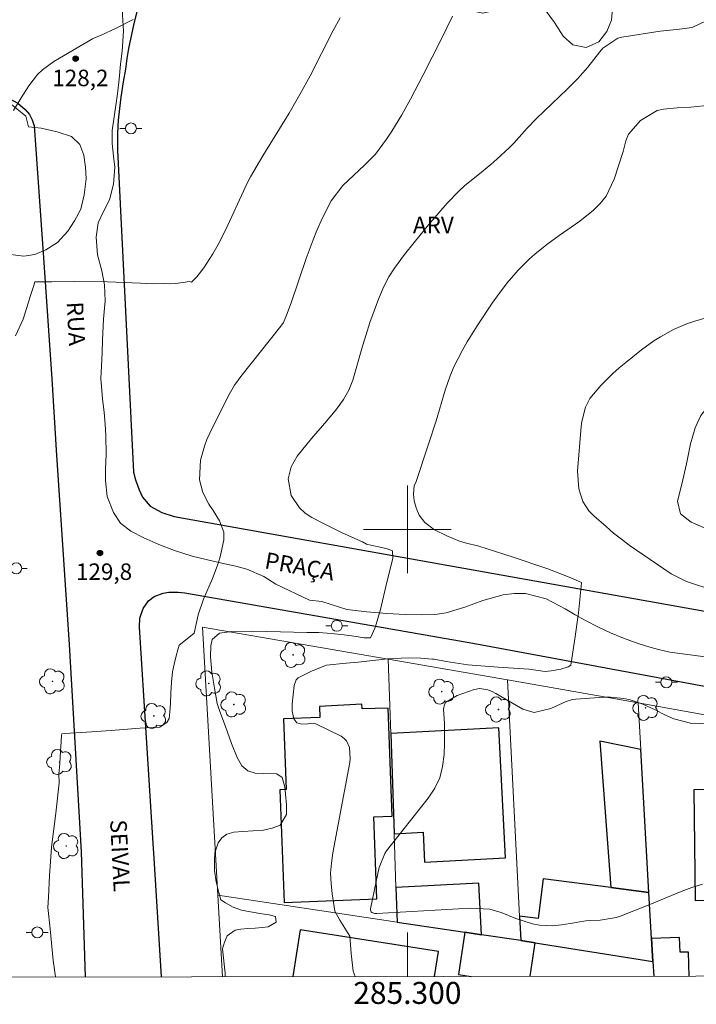
# Model space of a CAD drawing. Units: metres. Extents: x 285034 to 285550, y 1675454 to 1676019.
# Drawn here: x 285265 to 285326, y 1675457 to 1675546 of the extents above; entities that cross this region are included whole.
import ezdxf
from ezdxf.enums import TextEntityAlignment as Align

# ---------------------------------------------------------------- set-up
doc = ezdxf.new("R2010")
doc.units = ezdxf.units.M
doc.header["$MEASUREMENT"] = 0
for name, color, linetype, lineweight in [('Articulacao', 7, 'Continuous', 18), ('Coordenadas', 7, 'Continuous', 9), ('Edificacoes', 7, 'Continuous', 30), ('Malha_Coordenadas', 7, 'Continuous', 15), ('Muro_Grade', 8, 'Continuous', 20), ('Pavimentacao_Asfaltica_Mfio', 10, 'Continuous', 30), ('Poste', 7, 'Continuous', 9), ('Topon_de_Vias', 7, 'Continuous', 9)]:
    doc.layers.add(name, color=color, linetype=linetype, lineweight=lineweight)
for name, color, linetype, lineweight, true_color in [('Arvores_Isoladas', 7, 'Continuous', 18, 0x00ff33), ('Curvas_Intermediarias', 7, 'Continuous', 9, 0x783c14), ('Curvas_Mestras', 7, 'Continuous', 20, 0x783c14), ('Pto_Cotado', 7, 'Continuous', 9, 0x783c14), ('Topon_Pto_Cotado', 7, 'Continuous', 9, 0x783c14), ('Topon_Vegetacao', 7, 'Continuous', 9, 0x00ff33), ('Vegetacao', 7, 'Orla8', 9, 0x00ff33)]:
    doc.layers.add(name, color=color, linetype=linetype, lineweight=lineweight, true_color=true_color)
doc.styles.add('Arial', font='arial.ttf', dxfattribs={"height": 1.5})
doc.styles.get("Standard").update_dxf_attribs({"font": 'arial.ttf'})
doc.linetypes.add('Orla8', pattern='A,6,-0.5,["V",Standard,S=1,R=0,X=-0.5,Y=-1],-0.5,6,-0.5,["V",Standard,S=1,R=0,X=-0.5,Y=-1],-0.5', length=14)

# ---------------------------------------------------------------- blocks, each defined once
blk = doc.blocks.new('Cotas')
at = {"layer": 'Pto_Cotado'}
blk.add_hatch(color=256, dxfattribs=at).paths.add_polyline_path([(0, 0.24, 1), (0, -0.24, 1)])
at = {"layer": 'Pto_Cotado', "lineweight": -3}
blk.add_lwpolyline([(0, -0.24, -1), (0, 0.24, -1)], format="xyb", close=True, dxfattribs=at)
blk = doc.blocks.new('Poste')
at = {"layer": 'Poste'}
for points in [[(-0.5, 0), (-1, 0)], [(0.5, 0), (1, 0)]]:
    blk.add_lwpolyline(points, dxfattribs=at)
blk.add_lwpolyline([(0, 0.5, 1), (0, -0.5, 1)], format="xyb", close=True, dxfattribs=at)
blk = doc.blocks.new('Arvore')
at = {"layer": 'Arvores_Isoladas'}
blk.add_lwpolyline([(-0.718, 0.493, 0.872324), (-0.722, -0.551, 0.862983), (0.284, -0.827, 0.900105), (0.89, 0.029, 0.863155), (0.262, 0.861, 0.882486)], format="xyb", close=True, dxfattribs=at)
blk.add_circle((0, 0), 0.0286, dxfattribs=at)

msp = doc.modelspace()

# ---------------------------------------------------------------- linework, layer by layer
at = {"layer": 'Articulacao', "flags": 128}
msp.add_lwpolyline([(285049.943, 1676013.255), (285532.203, 1676013.897), (285532.93, 1675459.634), (285050.693, 1675458.991), (285049.943, 1676013.255)], close=True, dxfattribs=at)
at = {"layer": 'Curvas_Intermediarias', "flags": 128}
for points, elevation in [([(285293.869, 1675546.544), (285293.244, 1675545.375), (285291.146, 1675541.272), (285290.218, 1675539.554), (285289.228, 1675537.872), (285286.837, 1675533.969), (285285.729, 1675532.06), (285285.387, 1675531.425), (285285.069, 1675530.777), (285283.651, 1675527.674), (285282.886, 1675526.122), (285282.29, 1675525.055), (285281.455, 1675523.785), (285280.846, 1675522.975), (285280.355, 1675522.494), (285280.145, 1675522.549), (285279.602, 1675522.458), (285278.888, 1675522.377), (285278.356, 1675522.338), (285277.767, 1675522.373), (285276.865, 1675522.328), (285275.698, 1675522.409), (285272.701, 1675522.507), (285269.673, 1675522.542), (285267.627, 1675522.529), (285266.095, 1675522.508), (285265.981, 1675522.199), (285265.66, 1675521.178), (285265.517, 1675520.666), (285265.014, 1675519.118), (285264.323, 1675517.592)], 129), ([(285264.131, 1675538.12), (285264.826, 1675539.266), (285265.537, 1675540.35), (285266.327, 1675541.369), (285266.775, 1675541.822), (285267.809, 1675542.573), (285271.327, 1675544.621), (285271.508, 1675544.714), (285272.075, 1675544.944), (285273.476, 1675545.592), (285275.023, 1675546.396)], 128), ([(285327.276, 1675546.285), (285325.921, 1675545.66), (285324.768, 1675545.498), (285323.004, 1675545.334), (285319.513, 1675544.777), (285319.164, 1675544.689), (285317.803, 1675543.771), (285317.526, 1675543.449), (285316.431, 1675542.06), (285315.53, 1675541.02), (285314.561, 1675540.043), (285311.745, 1675537.371), (285310.91, 1675536.49), (285309.694, 1675535.136), (285309.264, 1675534.709), (285308.155, 1675533.69), (285307.587, 1675533.19), (285306.422, 1675532.223), (285305.238, 1675531.28), (285304.673, 1675530.781), (285303.629, 1675529.691), (285301.922, 1675527.691), (285300.609, 1675526.095), (285299.749, 1675525.019), (285299.392, 1675524.566), (285298.825, 1675523.778), (285298.307, 1675522.961), (285297.863, 1675522.101), (285297.358, 1675520.931), (285296.962, 1675519.876), (285296.585, 1675518.813), (285296.24, 1675517.74), (285295.914, 1675516.66), (285295.026, 1675513.581), (285294.669, 1675512.671), (285294.192, 1675511.82), (285293.555, 1675510.947), (285292.661, 1675509.861), (285291.282, 1675508.264), (285289.98, 1675506.646), (285289.429, 1675505.698), (285289.158, 1675504.596), (285289.424, 1675503.086), (285290.192, 1675501.944), (285290.705, 1675501.462), (285291.301, 1675501.076), (285292.537, 1675500.435), (285294.006, 1675499.728), (285295.231, 1675499.166), (285295.922, 1675498.863), (285296.265, 1675498.657), (285296.798, 1675498.531), (285297.662, 1675498.334), (285298.158, 1675498.214), (285298.657, 1675498.035), (285298.661, 1675498.031), (285298.68, 1675497.361), (285298.143, 1675495.21), (285297.557, 1675492.697), (285297.058, 1675491.073), (285296.641, 1675490.122), (285296.074, 1675490.14), (285295.338, 1675490.266), (285294.26, 1675490.397), (285293.059, 1675490.51), (285291.943, 1675490.619), (285290.84, 1675490.62), (285288.459, 1675490.684), (285285.834, 1675490.732), (285283.987, 1675490.697), (285282.898, 1675490.551), (285282.237, 1675489.968), (285282.117, 1675489.393), (285282.087, 1675488.389), (285282.192, 1675486.999), (285282.444, 1675485.543), (285282.691, 1675484.16), (285282.924, 1675483.437), (285283.431, 1675482.064), (285283.991, 1675480.53), (285284.49, 1675479.242), (285284.933, 1675478.476), (285285.474, 1675478.034), (285286.146, 1675477.826), (285286.939, 1675477.773), (285288.11, 1675477.759), (285288.587, 1675477.411), (285288.85, 1675476.582), (285288.917, 1675475.895), (285289, 1675474.94), (285288.985, 1675474.062), (285288.414, 1675473.094), (285287.701, 1675472.807), (285286.901, 1675472.642), (285285.951, 1675472.562), (285285.009, 1675472.503), (285284.194, 1675472.437), (285283.567, 1675472.272), (285283.105, 1675471.925), (285282.767, 1675471.469), (285282.467, 1675470.557), (285282.433, 1675469.886), (285282.455, 1675468.967), (285282.591, 1675467.921), (285282.82, 1675466.969), (285283.007, 1675466.296), (285283.439, 1675466.011), (285284.149, 1675465.628), (285284.889, 1675465.35), (285285.707, 1675465.195), (285286.582, 1675465.058), (285287.405, 1675464.921), (285287.998, 1675464.787), (285288.069, 1675464.271), (285287.337, 1675463.84), (285286.781, 1675463.791), (285286.151, 1675463.728), (285285.471, 1675463.676), (285284.84, 1675463.62), (285284.318, 1675463.533), (285283.593, 1675463.031), (285283.342, 1675462.452), (285283.18, 1675461.845), (285283.406, 1675459.62), (285283.42, 1675459.301)], 131), ([(285327.539, 1675538.592), (285325.794, 1675538.412), (285324.554, 1675538.343), (285323.317, 1675538.232), (285322.73, 1675538.105), (285321.223, 1675537.203), (285320.143, 1675535.955), (285319.904, 1675535.351), (285319.637, 1675534.39), (285318.834, 1675531.859), (285318.086, 1675530.314), (285317.55, 1675529.651), (285316.933, 1675529.043), (285315.707, 1675528.027), (285313.83, 1675526.74), (285312.694, 1675525.911), (285311.598, 1675525.03), (285311.072, 1675524.564), (285310.077, 1675523.576), (285309.092, 1675522.432), (285308.199, 1675521.26), (285307.775, 1675520.655), (285306.339, 1675518.508), (285305.452, 1675517.049), (285305.032, 1675516.305), (285304.243, 1675514.791), (285303.894, 1675513.953), (285303.45, 1675512.664), (285302.613, 1675509.878), (285301.938, 1675507.74), (285300.777, 1675504.257), (285300.613, 1675503.978), (285300.564, 1675503.203), (285300.609, 1675502.592), (285300.8, 1675501.957), (285301.078, 1675501.283), (285301.596, 1675500.622), (285302.483, 1675499.962), (285303.59, 1675499.403), (285304.754, 1675498.926), (285305.25, 1675498.778), (285306.519, 1675498.461), (285309.527, 1675497.508), (285312.783, 1675496.401), (285314.893, 1675495.6), (285315.858, 1675495.153), (285315.866, 1675495.132), (285315.569, 1675492.399), (285315.205, 1675489.833), (285314.961, 1675488.264), (285314.867, 1675487.643), (285314.649, 1675487.503), (285313.973, 1675487.279), (285313.102, 1675487.118), (285312.546, 1675487.069), (285311.048, 1675487.27), (285308.262, 1675487.475), (285305.498, 1675487.666), (285303.523, 1675487.99), (285302.427, 1675488.194), (285302.298, 1675488.195), (285301.212, 1675488.292), (285300.155, 1675488.321), (285298.693, 1675488.244), (285298.182, 1675488.207), (285295.516, 1675487.919), (285294.434, 1675487.839), (285292.647, 1675487.637), (285291.329, 1675487.121), (285290.056, 1675486.485), (285289.879, 1675486.298), (285289.697, 1675485.807), (285289.514, 1675484.098), (285289.511, 1675483.467), (285289.66, 1675482.767), (285289.933, 1675482.395), (285290.378, 1675482.273), (285290.93, 1675482.319), (285291.312, 1675482.378), (285291.675, 1675482.304), (285293.96, 1675481.169), (285294.235, 1675480.981), (285294.464, 1675480.757), (285294.739, 1675480.167), (285294.8, 1675479.131), (285294.756, 1675478.785), (285293.208, 1675470.578), (285293.08, 1675469.642), (285293.016, 1675468.705), (285293.047, 1675467.767), (285293.142, 1675466.827), (285293.381, 1675465.265), (285293.845, 1675464.453), (285294.776, 1675462.999), (285294.885, 1675461.399), (285295.055, 1675459.8), (285295.235, 1675459.317)], 132), ([(285327.996, 1675494.414), (285325.412, 1675495.264), (285324.015, 1675495.948), (285320.206, 1675498.567), (285319.483, 1675499.103), (285318.78, 1675499.667), (285318.092, 1675500.249), (285316.972, 1675501.234), (285316.528, 1675501.671), (285315.982, 1675502.538), (285315.61, 1675503.691), (285315.482, 1675505.286), (285315.815, 1675509.369), (285315.871, 1675509.815), (285316.213, 1675511.114), (285316.611, 1675511.911), (285317.599, 1675513.095), (285318.701, 1675514.189), (285319.284, 1675514.701), (285319.883, 1675515.195), (285321.325, 1675516.33), (285322.447, 1675517.147), (285323.032, 1675517.52), (285324.244, 1675518.194), (285325.518, 1675518.728), (285326.177, 1675518.944), (285327.492, 1675519.323)], 133), ([(285326.855, 1675467.708), (285325.883, 1675467.405), (285324.925, 1675467.049), (285322.076, 1675465.879), (285319.324, 1675464.781), (285319.009, 1675464.672), (285317.551, 1675464.438), (285316.625, 1675464.418), (285316.258, 1675464.373), (285314.834, 1675464.131), (285314.035, 1675464.012), (285313.231, 1675463.929), (285312.035, 1675463.983), (285311.399, 1675464.123), (285309.889, 1675464.596), (285308.549, 1675465.139), (285307.517, 1675465.44), (285305.719, 1675465.531), (285297.216, 1675465.043), (285297.038, 1675465.055), (285296.767, 1675465.131), (285296.694, 1675465.201), (285296.644, 1675465.354), (285296.65, 1675465.462), (285297.32, 1675468.69), (285297.446, 1675469.232), (285297.949, 1675470.512), (285298.108, 1675470.737), (285301.898, 1675475.529), (285302.486, 1675476.443), (285302.946, 1675477.405), (285303.212, 1675478.437), (285303.35, 1675479.515), (285303.38, 1675480.555), (285303.368, 1675482.345), (285303.293, 1675483.638), (285303.376, 1675484.08), (285303.498, 1675484.263), (285304.53, 1675484.886), (285306.067, 1675485.422), (285306.595, 1675485.511), (285307.333, 1675485.396), (285307.705, 1675485.245), (285308.061, 1675485.061), (285310.522, 1675483.65), (285311.53, 1675483.344), (285313.055, 1675483.706), (285314.458, 1675484.342), (285315.041, 1675484.506), (285315.345, 1675484.546), (285317.894, 1675484.729), (285318.5, 1675484.741), (285319.697, 1675484.62), (285320.289, 1675484.487), (285321.442, 1675484.099), (285322.548, 1675483.592), (285323.496, 1675483.097), (285324.269, 1675482.756), (285325.912, 1675482.348), (285326.107, 1675482.362), (285327.851, 1675482.278)], 133)]:
    msp.add_lwpolyline(points, dxfattribs=dict(at, elevation=elevation))
at = {"layer": 'Curvas_Mestras', "elevation": 130, "flags": 128}
msp.add_lwpolyline([(285267.953, 1675459.281), (285267.953, 1675459.281), (285267.765, 1675460.766), (285267.482, 1675463.64), (285267.253, 1675465.608), (285267.325, 1675466.524), (285267.427, 1675468.471), (285267.613, 1675471.099), (285267.995, 1675474.183), (285268.295, 1675476.952), (285268.276, 1675477.734), (285268.359, 1675478.71), (285268.424, 1675479.815), (285268.481, 1675480.703), (285268.522, 1675481.26), (285268.538, 1675481.394), (285269.315, 1675481.443), (285270.776, 1675481.545), (285273.019, 1675481.706), (285275.646, 1675481.909), (285277.45, 1675481.993), (285278.115, 1675482.435), (285278.304, 1675482.793), (285278.38, 1675483.404), (285278.433, 1675484.154), (285278.459, 1675485.084), (285278.539, 1675486.084), (285278.63, 1675487.032), (285278.77, 1675487.744), (285278.963, 1675488.505), (285279.102, 1675489.028), (285279.214, 1675489.463), (285280.544, 1675490.521), (285280.579, 1675490.567), (285280.946, 1675492.21), (285281.447, 1675493.661), (285282.263, 1675495.528), (285282.777, 1675496.904), (285282.974, 1675497.611), (285283.28, 1675499.041), (285283.298, 1675499.757), (285282.899, 1675500.766), (285282.311, 1675501.72), (285281.925, 1675502.29), (285281.376, 1675503.351), (285281.088, 1675504.51), (285281.153, 1675506.299), (285281.518, 1675507.567), (285281.744, 1675508.17), (285282.279, 1675509.342), (285283.771, 1675512.269), (285283.887, 1675512.485), (285284.27, 1675513.11), (285284.85, 1675513.898), (285288.493, 1675518.475), (285288.718, 1675518.823), (285288.997, 1675519.49), (285289.423, 1675520.6), (285290.787, 1675524.628), (285291.429, 1675526.34), (285291.771, 1675527.187), (285292.259, 1675528.328), (285293.076, 1675529.883), (285294.13, 1675531.271), (285296.102, 1675533.131), (285297.083, 1675534.122), (285298.107, 1675535.512), (285298.587, 1675536.23), (285299.491, 1675537.703), (285300.28, 1675539.137), (285301.45, 1675541.349), (285303.081, 1675544.57), (285304.113, 1675546.7)], dxfattribs=at)
at = {"layer": 'Edificacoes', "flags": 128}
for points in [[(285295.842, 1675484.096), (285291.991, 1675483.869), (285292.028, 1675482.897), (285288.709, 1675482.771), (285288.954, 1675476.329), (285288.386, 1675476.308), (285288.775, 1675466.065), (285297.218, 1675466.386), (285296.935, 1675473.848), (285298.613, 1675473.912), (285298.242, 1675483.745), (285295.876, 1675483.666), (285295.842, 1675484.096)], [(285298.491, 1675481.427), (285298.797, 1675472.306), (285301.436, 1675472.44), (285301.574, 1675469.727), (285308.943, 1675470.103), (285308.341, 1675481.928), (285298.491, 1675481.427)], [(285321.259, 1675479.971), (285317.528, 1675480.722), (285318.51, 1675467.41), (285321.996, 1675466.967), (285321.259, 1675479.971)], [(285332.216, 1675476.331), (285326.087, 1675476.297), (285326.187, 1675466.236), (285332.272, 1675466.27), (285332.216, 1675476.331)], [(285305.234, 1675463.351), (285306.754, 1675463.124), (285306.515, 1675467.799), (285298.962, 1675467.414), (285299.067, 1675464.274), (285305.234, 1675463.351)], [(285322.233, 1675462.785), (285321.996, 1675466.967), (285318.51, 1675467.41), (285312.353, 1675468.194), (285311.896, 1675464.599), (285310.222, 1675464.812), (285310.335, 1675462.588), (285311.629, 1675462.383), (285322.352, 1675460.683), (285322.233, 1675462.785)]]:
    msp.add_lwpolyline(points, close=True, dxfattribs=at)
for points in [[(285302.462, 1675459.327), (285302.826, 1675461.603), (285290.231, 1675463.569), (285289.566, 1675459.31)], [(285311.629, 1675462.383), (285310.335, 1675462.588), (285306.754, 1675463.124), (285305.234, 1675463.351), (285304.658, 1675459.502), (285305.802, 1675459.331)], [(285311.174, 1675459.338), (285311.629, 1675462.383)], [(285325.663, 1675459.358), (285325.597, 1675461.541), (285324.824, 1675461.518), (285324.784, 1675462.862), (285322.233, 1675462.785), (285322.352, 1675460.683), (285322.428, 1675459.353)]]:
    msp.add_lwpolyline(points, dxfattribs=at)
at = {"layer": 'Malha_Coordenadas', "flags": 128}
for points in [[(285300, 1675504), (285300, 1675496)], [(285304, 1675500), (285296, 1675500)], [(285300, 1675459.323), (285300, 1675463.323)]]:
    msp.add_lwpolyline(points, dxfattribs=at)
at = {"layer": 'Muro_Grade', "flags": 128}
for points in [[(285298.265, 1675488.176), (285281.342, 1675491.099), (285282.754, 1675466.716)], [(285309.127, 1675486.301), (285298.265, 1675488.176)], [(285298.491, 1675481.427), (285298.265, 1675488.176)], [(285309.127, 1675486.301), (285313.613, 1675485.526), (285321.019, 1675484.202)], [(285310.222, 1675464.812), (285309.127, 1675486.301)], [(285337.506, 1675481.256), (285321.019, 1675484.202)], [(285321.259, 1675479.971), (285321.019, 1675484.202)], [(285298.797, 1675472.306), (285298.491, 1675481.427)], [(285321.996, 1675466.967), (285321.259, 1675479.971)], [(285298.962, 1675467.414), (285298.797, 1675472.306)], [(285282.754, 1675466.716), (285299.067, 1675464.274)], [(285282.754, 1675466.716), (285283.183, 1675459.301)], [(285299.067, 1675464.274), (285298.962, 1675467.414)], [(285322.233, 1675462.785), (285321.996, 1675466.967)], [(285305.234, 1675463.351), (285299.067, 1675464.274)], [(285310.335, 1675462.588), (285310.222, 1675464.812)], [(285306.754, 1675463.124), (285305.234, 1675463.351)], [(285310.335, 1675462.588), (285306.754, 1675463.124)], [(285311.629, 1675462.383), (285310.335, 1675462.588)], [(285322.352, 1675460.683), (285311.629, 1675462.383)], [(285322.352, 1675460.683), (285322.233, 1675462.785)], [(285322.352, 1675460.683), (285322.428, 1675459.353)]]:
    msp.add_lwpolyline(points, dxfattribs=at)
at = {"layer": 'Pavimentacao_Asfaltica_Mfio', "flags": 128}
for points in [[(285282.053, 1675573.357), (285275.085, 1675546.032), (285274.608, 1675543.757), (285274.456, 1675542.828), (285274.331, 1675541.875), (285274.121, 1675540.728), (285273.91, 1675539.319), (285273.802, 1675538.301), (285273.672, 1675537.22), (285273.612, 1675536.035), (285273.595, 1675534.499), (285275.075, 1675505.209), (285275.237, 1675504.496), (285275.574, 1675503.581), (285275.886, 1675502.936), (285276.59, 1675502.107), (285277.648, 1675501.531), (285278.763, 1675501.182), (285342.224, 1675489.849)], [(285205.582, 1675544.787), (285214.782, 1675543.87), (285238.552, 1675541.934), (285261.285, 1675539.889), (285262.052, 1675539.782), (285262.862, 1675539.605), (285263.751, 1675539.193), (285264.539, 1675538.768), (285265.203, 1675538.185), (285265.589, 1675537.732), (285265.826, 1675537.256), (285266.028, 1675536.717), (285266.857, 1675524.689), (285267.618, 1675513.703), (285268.038, 1675507.218), (285269.201, 1675489.525), (285270.287, 1675470.658), (285270.665, 1675459.284)], [(285277.624, 1675459.294), (285276.91, 1675470.561), (285276.882, 1675470.971), (285275.609, 1675491.097), (285275.65, 1675491.921), (285275.937, 1675492.803), (285276.419, 1675493.492), (285276.935, 1675493.89), (285277.759, 1675494.194), (285278.297, 1675494.282), (285279.125, 1675494.277), (285279.741, 1675494.229), (285305.946, 1675489.633), (285315.955, 1675487.807), (285341.587, 1675483.035)]]:
    msp.add_lwpolyline(points, dxfattribs=at)
at = {"layer": 'Vegetacao', "flags": 128}
for points in [[(285288.033, 1675495.015), (285286.918, 1675495.7), (285285.371, 1675496.374), (285284.396, 1675496.644), (285283.368, 1675496.866), (285282.313, 1675497.097), (285280.415, 1675497.552), (285278.807, 1675498.072), (285277.358, 1675498.636), (285275.996, 1675499.214), (285274.828, 1675499.835), (285273.88, 1675500.556), (285273.249, 1675501.546), (285272.671, 1675502.979), (285272.507, 1675504.456), (285272.518, 1675505.467), (285272.565, 1675506.838), (285272.55, 1675508.549), (285272.491, 1675509.562), (285272.396, 1675510.643), (285272.249, 1675511.889), (285272.095, 1675513.736), (285272.15, 1675514.852), (285272.205, 1675516.084), (285272.233, 1675517.226), (285272.325, 1675519.13), (285272.478, 1675520.795), (285272.437, 1675522.235), (285272.184, 1675523.534), (285271.8, 1675524.977), (285271.654, 1675526.569), (285271.859, 1675527.886), (285272.318, 1675528.858), (285272.874, 1675529.967), (285273.255, 1675531.394), (285273.355, 1675532.961), (285273.251, 1675533.967), (285273.13, 1675535.106), (285273.124, 1675536.298), (285273.293, 1675537.535), (285273.614, 1675539.613), (285273.757, 1675540.957), (285273.874, 1675542.31), (285274.026, 1675543.497), (285274.144, 1675545.343), (285274.05, 1675546.769), (285274.009, 1675548.045), (285273.994, 1675549.542), (285274.174, 1675551.279), (285274.572, 1675552.837), (285275.146, 1675553.863), (285275.947, 1675554.536), (285277.136, 1675555.691), (285277.648, 1675556.743), (285278.082, 1675558.07), (285278.454, 1675559.604), (285278.791, 1675561.188), (285279.093, 1675562.741), (285279.378, 1675564.163), (285279.723, 1675565.229), (285280.227, 1675566.717), (285280.687, 1675568.134), (285281.137, 1675569.262), (285281.914, 1675570.882), (285282.708, 1675572.238), (285283.431, 1675573.399), (285284.339, 1675574.529), (285285.264, 1675575.232), (285286.32, 1675575.609), (285287.709, 1675575.631), (285289.125, 1675575.857), (285290.936, 1675576.03), (285292.273, 1675576.036), (285293.293, 1675576.02), (285294.523, 1675576.014), (285296.071, 1675575.866), (285297.644, 1675575.578), (285299.041, 1675575.377), (285300.535, 1675575.116), (285302.065, 1675574.771), (285303.225, 1675574.454), (285304.086, 1675574.197), (285305.202, 1675574.087), (285306.556, 1675574.176), (285307.638, 1675574.61), (285308.659, 1675574.906), (285309.943, 1675575.013), (285311.05, 1675574.896), (285312.58, 1675574.633), (285314.03, 1675574.234), (285315.436, 1675574.024), (285316.895, 1675573.863), (285318.196, 1675573.805), (285319.269, 1675573.804), (285320.728, 1675573.724), (285322.134, 1675573.4), (285323.505, 1675573.159), (285324.675, 1675573.196), (285325.677, 1675573.411), (285326.708, 1675574.11), (285326.604, 1675575.33), (285325.41, 1675575.828), (285323.67, 1675576.245), (285321.859, 1675576.648), (285320.181, 1675576.891), (285318.633, 1675577.088), (285317.13, 1675577.243), (285316.005, 1675577.378), (285314.977, 1675577.534), (285313.79, 1675577.58), (285312.129, 1675577.855), (285310.345, 1675578.248), (285308.605, 1675578.649), (285306.979, 1675579.055), (285305.547, 1675579.421), (285304.272, 1675579.716), (285303.148, 1675579.966), (285301.276, 1675580.396), (285299.659, 1675580.759), (285298.217, 1675581.118), (285296.943, 1675581.561), (285295.494, 1675582.043), (285294.141, 1675582.793), (285292.886, 1675583.795), (285291.525, 1675584.949), (285290.183, 1675586.217), (285289.087, 1675587.625), (285288.351, 1675589.326), (285287.959, 1675591.172), (285287.866, 1675593.025), (285288.028, 1675594.845), (285288.366, 1675596.594), (285288.949, 1675598.302), (285289.893, 1675599.76), (285291.117, 1675600.749), (285292.34, 1675601.409), (285293.353, 1675602.076), (285294.015, 1675603.559), (285294.467, 1675605.28), (285294.839, 1675606.732), (285295.29, 1675607.959), (285295.661, 1675609.049), (285296.841, 1675609.718), (285297.949, 1675609.716), (285299.741, 1675609.034), (285300.891, 1675608.315), (285301.962, 1675607.475), (285303.147, 1675606.574), (285304.385, 1675605.655), (285305.79, 1675604.821), (285307.389, 1675604.112), (285308.997, 1675603.608), (285310.667, 1675603.44), (285312.136, 1675603.681), (285313.28, 1675604.089), (285314.257, 1675604.773), (285315.164, 1675605.476), (285316.027, 1675606.123), (285316.802, 1675607.035), (285317.579, 1675608.228), (285318.434, 1675609.327), (285319.578, 1675610.244), (285320.811, 1675610.929), (285322.034, 1675611.457), (285323.318, 1675611.729), (285324.444, 1675611.89), (285325.455, 1675611.883), (285326.545, 1675611.683), (285327.836, 1675611.305), (285329.11, 1675610.582), (285330.005, 1675609.682), (285330.557, 1675608.785), (285331.162, 1675607.82), (285331.959, 1675606.684), (285332.651, 1675605.421), (285332.992, 1675604.234), (285333.2, 1675602.978), (285333.33, 1675601.683), (285333.433, 1675600.446), (285333.887, 1675599.017), (285335.107, 1675597.605), (285336.267, 1675597.338), (285337.568, 1675597.346), (285338.948, 1675597.442), (285340.354, 1675596.969), (285341.504, 1675596.152), (285342.525, 1675596.316), (285343.686, 1675596.707), (285344.996, 1675596.772), (285346.165, 1675596.414), (285346.945, 1675595.526), (285347.576, 1675594.519), (285347.917, 1675593.366), (285348.765, 1675591.028), (285349.368, 1675589.192), (285349.69, 1675587.545), (285349.767, 1675586.12), (285349.852, 1675584.851), (285350.606, 1675583.725), (285352.01, 1675582.48), (285353.432, 1675581.054), (285354.158, 1675579.476), (285353.988, 1675577.862), (285352.728, 1675576.545), (285351.152, 1675575.403), (285350.165, 1675574.284), (285349.952, 1675573.04), (285350.486, 1675572.094), (285351.725, 1675571.767), (285353.141, 1675571.944), (285354.813, 1675572.433), (285355.842, 1675572.738), (285357.636, 1675573.158), (285359.298, 1675573.129), (285361.152, 1675572.815), (285363.059, 1675572.302), (285364.782, 1675571.804), (285366.117, 1675571.317), (285367.004, 1675570.689), (285367.309, 1675569.635), (285367.474, 1675568.306), (285368.448, 1675567.526), (285369.846, 1675567.457), (285371.297, 1675567.633), (285372.59, 1675568.027), (285373.998, 1675568.575), (285375.45, 1675568.964), (285376.831, 1675569.356), (285378.203, 1675569.674), (285379.918, 1675569.94), (285380.938, 1675570.056), (285382.037, 1675570.128), (285383.945, 1675570.124), (285385.246, 1675569.935), (285386.265, 1675569.343), (285387.081, 1675568.52), (285387.923, 1675567.917), (285389.101, 1675567.748), (285390.394, 1675567.913), (285391.073, 1675568.985), (285391.883, 1675569.617), (285392.834, 1675570.014), (285394.249, 1675570.207), (285395.955, 1675570.235), (285397.608, 1675570.314), (285399.27, 1675570.385), (285401.064, 1675570.476), (285402.936, 1675570.375), (285404.536, 1675570.11), (285405.917, 1675570.338), (285407.369, 1675570.826), (285408.776, 1675571.225), (285410.245, 1675571.482), (285411.907, 1675571.602), (285413.727, 1675571.602), (285415.757, 1675571.48), (285417.577, 1675571.183), (285418.965, 1675570.843), (285419.941, 1675570.524), (285421.013, 1675570.194), (285422.384, 1675569.854), (285423.728, 1675569.524), (285424.95, 1675569.279), (285426.233, 1675569.14), (285427.93, 1675569.045), (285429.811, 1675568.837), (285431.525, 1675568.494), (285433.071, 1675568.067), (285434.548, 1675567.74), (285436.094, 1675567.494), (285437.879, 1675567.264), (285438.872, 1675567.142), (285440.841, 1675566.751), (285442.572, 1675566.243), (285444.136, 1675565.749), (285445.788, 1675565.154), (285447.211, 1675564.599), (285449.135, 1675563.74), (285450.101, 1675563.216), (285451.023, 1675562.685), (285451.936, 1675562.146), (285452.805, 1675561.617), (285453.675, 1675561.104), (285457.125, 1675558.306), (285458.38, 1675557.205), (285459.468, 1675556.216), (285460.354, 1675555.259), (285460.967, 1675554.203), (285461.369, 1675552.974), (285461.525, 1675551.637), (285461.513, 1675550.247), (285461.15, 1675548.754), (285460.567, 1675547.244), (285459.931, 1675545.734), (285459.067, 1675544.496), (285458.264, 1675543.181), (285457.76, 1675541.89), (285457.802, 1675540.877), (285458.557, 1675540.047), (285459.514, 1675539.416), (285460.779, 1675538.981), (285461.958, 1675539.585), (285462.646, 1675540.599), (285463.141, 1675542.08), (285463.717, 1675543.945), (285464.07, 1675544.887), (285464.988, 1675546.667), (285466.09, 1675547.989), (285467.182, 1675548.891), (285468.299, 1675549.423), (285469.416, 1675549.593), (285470.664, 1675548.961), (285471.312, 1675548.069), (285471.82, 1675546.819), (285472.292, 1675545.357), (285472.816, 1675543.532), (285473.26, 1675541.75), (285473.828, 1675539.898), (285474.274, 1675538.412), (285474.658, 1675537.199), (285475.404, 1675536.411), (285476.519, 1675535.643), (285477.142, 1675534.76), (285477.693, 1675533.567), (285478.209, 1675532.177), (285478.408, 1675530.568), (285477.982, 1675528.394), (285477.883, 1675527.254), (285477.863, 1675526.12), (285477.799, 1675524.996), (285477.736, 1675523.904), (285477.716, 1675522.852), (285477.492, 1675520.927), (285476.953, 1675519.39), (285475.79, 1675518.276), (285474.611, 1675517.541), (285473.353, 1675517.161), (285472.025, 1675517.047), (285470.538, 1675516.495), (285470.14, 1675515.463), (285470.754, 1675514.588), (285471.614, 1675513.919), (285472.625, 1675513.649), (285473.97, 1675513.746), (285475.447, 1675513.666), (285476.501, 1675513.139), (285477, 1675512.26), (285477.297, 1675510.885), (285477.302, 1675509.315), (285476.833, 1675507.776), (285476.065, 1675506.164), (285475.068, 1675504.608), (285473.888, 1675503.413), (285472.638, 1675502.828), (285471.433, 1675502.447), (285470.763, 1675501.498), (285470.796, 1675500.51), (285471.155, 1675499.536), (285471.398, 1675498.279), (285471.175, 1675496.551), (285470.787, 1675495.61), (285470.248, 1675494.566), (285469.639, 1675493.459), (285468.925, 1675492.339), (285468.14, 1675491.27), (285467.347, 1675490.226), (285466.562, 1675489.24), (285465.849, 1675488.367), (285464.395, 1675487.023), (285462.854, 1675485.88), (285461.93, 1675485.391), (285460.267, 1675484.746), (285459.098, 1675484.709), (285457.814, 1675484.782), (285455.829, 1675485.454), (285454.864, 1675486.488), (285454.497, 1675487.667), (285454.833, 1675489.022), (285455.758, 1675489.79), (285456.516, 1675490.818), (285456.633, 1675492.056), (285456.092, 1675494.227), (285455.585, 1675495.444), (285454.857, 1675496.61), (285453.637, 1675497.743), (285452.391, 1675498.605), (285450.791, 1675499.067), (285449.569, 1675499.081), (285448.4, 1675499.077), (285447.371, 1675499.167), (285446.22, 1675499.558), (285445.378, 1675500.16), (285444.254, 1675500.936), (285442.655, 1675501.842), (285441.539, 1675502.214), (285440.045, 1675502.443), (285438.296, 1675502.474), (285436.221, 1675502.408), (285434.691, 1675502.72), (285433.014, 1675503.456), (285431.767, 1675504.269), (285430.933, 1675505.06), (285430.329, 1675506.156), (285429.891, 1675507.091), (285429.515, 1675508.016), (285429.499, 1675509.118), (285429.925, 1675510.782), (285430.675, 1675512.148), (285431.74, 1675513.142), (285432.665, 1675514.025), (285433.388, 1675514.791), (285434.022, 1675515.593), (285434.675, 1675516.543), (285435.029, 1675517.716), (285435.19, 1675519.141), (285435.483, 1675520.735), (285435.689, 1675522.283), (285435.665, 1675523.92), (285435.552, 1675524.359), (285434.771, 1675525.297), (285433.602, 1675525.474), (285432.397, 1675525.323), (285431.826, 1675525.152), (285430.902, 1675524.713), (285430.039, 1675524.115), (285429.687, 1675523.896), (285429.069, 1675522.913), (285428.891, 1675521.883), (285428.898, 1675520.69), (285428.798, 1675519.238), (285428.612, 1675518.232), (285428.328, 1675517.123), (285427.903, 1675515.69), (285427.275, 1675513.794), (285426.921, 1675512.506), (285427.05, 1675511.129), (285427.197, 1675510.014), (285427.028, 1675508.876), (285426.604, 1675507.722), (285426.022, 1675506.705), (285425.466, 1675505.76), (285424.548, 1675504.293), (285423.852, 1675503.435), (285423.015, 1675502.5), (285422.213, 1675501.399), (285421.543, 1675500.516), (285420.732, 1675499.555), (285419.269, 1675497.891), (285417.922, 1675496.578), (285416.723, 1675495.399), (285415.816, 1675494.564), (285414.557, 1675493.708), (285413.387, 1675493.277), (285412.051, 1675493.517), (285411.315, 1675494.609), (285410.403, 1675495.855), (285409.332, 1675496.958), (285408.041, 1675497.599), (285406.977, 1675497.576), (285406.307, 1675496.38), (285406.384, 1675495.235), (285406.601, 1675493.97), (285406.897, 1675492.513), (285407.254, 1675490.964), (285407.832, 1675489.679), (285408.586, 1675488.455), (285409.119, 1675487.098), (285409.134, 1675485.732), (285408.701, 1675484.62), (285407.952, 1675483.665), (285407.097, 1675482.582), (285406.506, 1675481.392), (285405.853, 1675480.229), (285405.112, 1675479.134), (285404.178, 1675478.095), (285403.007, 1675477.302), (285401.555, 1675476.715), (285399.867, 1675476.604), (285398.276, 1675476.746), (285388.009, 1675477.96), (285386.664, 1675478.209), (285385.434, 1675478.495), (285384.318, 1675478.851), (285383.246, 1675479.132), (285382.209, 1675479.346), (285381.189, 1675479.477), (285380.161, 1675479.551), (285379.053, 1675479.569), (285377.919, 1675479.647), (285376.812, 1675479.781), (285374.896, 1675480.236), (285373.218, 1675480.808), (285371.425, 1675481.161), (285370.15, 1675481.045), (285368.539, 1675480.184), (285366.884, 1675479.283), (285365.459, 1675478.818), (285364.272, 1675478.683), (285363.191, 1675478.841), (285362.014, 1675479.586), (285360.952, 1675480.549), (285360.04, 1675481.433), (285358.925, 1675482.496), (285356.055, 1675484.816), (285355.011, 1675485.926), (285354.01, 1675486.994), (285352.974, 1675487.619), (285351.489, 1675487.938), (285350.003, 1675488.092), (285348.72, 1675488.314), (285347.464, 1675488.691), (285346.339, 1675489.138), (285345.532, 1675490.019), (285345.323, 1675491.177), (285345.334, 1675492.204), (285346.022, 1675493.054), (285346.929, 1675493.872), (285347.635, 1675495.066), (285348.007, 1675496.617), (285348.195, 1675498.461), (285348.463, 1675500.376), (285348.642, 1675502.311), (285348.435, 1675503.896), (285347.504, 1675504.83), (285346.046, 1675505.189), (285344.331, 1675505.318), (285342.609, 1675505.652), (285341.063, 1675506.474), (285339.429, 1675507.365), (285338.472, 1675507.749), (285336.636, 1675508.572), (285334.932, 1675509.432), (285334.063, 1675509.945), (285333.211, 1675510.573), (285332.386, 1675511.257), (285331.508, 1675511.893), (285329.926, 1675512.404), (285328.545, 1675512.078), (285327.445, 1675511.282), (285326.713, 1675510.344), (285326.192, 1675509.234), (285325.767, 1675507.767), (285325.403, 1675505.962), (285324.986, 1675504.109), (285324.596, 1675502.559), (285324.876, 1675501.415), (285325.832, 1675500.669), (285327.326, 1675500.013), (285328.537, 1675498.741), (285329.633, 1675497.481), (285331.285, 1675496.82), (285333.139, 1675496.457), (285334.598, 1675496.328), (285336.154, 1675496.205), (285337.516, 1675495.66), (285338.526, 1675495.011), (285339.351, 1675494.31), (285340.395, 1675493.381), (285341.263, 1675492.046), (285341.656, 1675490.594), (285341.547, 1675489.118), (285341.062, 1675487.99), (285340.084, 1675487.092), (285338.86, 1675486.268), (285337.435, 1675485.836), (285335.598, 1675485.887), (285334.578, 1675486.133), (285333.471, 1675486.431), (285332.364, 1675486.812), (285331.239, 1675487.144), (285330.246, 1675487.529), (285328.709, 1675488.244), (285327.109, 1675488.41), (285323.892, 1675488.825), (285322.873, 1675489.055), (285321.854, 1675489.35), (285320.843, 1675489.687), (285319.675, 1675490.11), (285318.497, 1675490.592), (285317.347, 1675491.13), (285316.266, 1675491.666), (285315.274, 1675492.232), (285314.361, 1675492.754), (285312.63, 1675493.689), (285310.741, 1675494.152), (285309.712, 1675494.177), (285308.719, 1675494.036), (285306.871, 1675493.519), (285305.244, 1675492.921), (285303.528, 1675492.392), (285302.499, 1675492.252), (285301.295, 1675492.217), (285299.818, 1675492.247), (285298.13, 1675492.35), (285296.319, 1675492.49), (285294.499, 1675492.721), (285292.206, 1675493.427), (285291.098, 1675493.561)], [(285305.797, 1675563.401), (285306.239, 1675564.008), (285307.043, 1675564.803), (285308.156, 1675565.656), (285309.163, 1675566.46), (285309.563, 1675567.846), (285308.515, 1675568.641), (285307.483, 1675568.896), (285306.284, 1675569.191), (285304.856, 1675569.307), (285303.259, 1675569.135), (285301.996, 1675568.421), (285301.306, 1675567.159), (285301.241, 1675565.69), (285301.503, 1675564.28), (285301.941, 1675562.885), (285302.256, 1675561.639), (285302.157, 1675560.548), (285301.714, 1675559.515), (285301.112, 1675558.301), (285300.686, 1675557.022), (285300.42, 1675555.988), (285300.515, 1675554.947), (285300.866, 1675553.995), (285301.489, 1675552.773), (285302.254, 1675551.272), (285302.912, 1675549.787), (285303.765, 1675548.401), (285305.068, 1675547.368), (285306.841, 1675546.949), (285308.455, 1675547.301), (285309.938, 1675547.842), (285311.341, 1675547.899), (285312.539, 1675547.259), (285313.401, 1675546.127), (285314.175, 1675544.881), (285315.073, 1675544.077), (285316.281, 1675543.838), (285317.42, 1675544.355), (285318.171, 1675545.282), (285318.596, 1675546.331), (285318.714, 1675547.717), (285318.62, 1675549.103), (285318.552, 1675550.481), (285318.696, 1675551.892), (285319.245, 1675553.155), (285320.094, 1675554.171), (285320.915, 1675554.868), (285322.09, 1675555.631), (285323.335, 1675556.295), (285324.298, 1675557.172), (285324.432, 1675558.329), (285324.02, 1675559.452), (285323.184, 1675560.429), (285322.198, 1675561.15), (285321.149, 1675561.553), (285319.791, 1675561.618), (285318.626, 1675561.307), (285317.469, 1675560.659), (285316.418, 1675559.618), (285315.578, 1675558.593), (285314.809, 1675557.798), (285313.37, 1675557.019), (285311.446, 1675556.494), (285309.628, 1675556.314), (285308.147, 1675556.347), (285306.912, 1675556.561), (285305.802, 1675556.955), (285304.983, 1675557.636), (285304.623, 1675558.579), (285304.555, 1675559.711), (285304.689, 1675560.802)], [(285252.36, 1675525.609), (285251.988, 1675526.094), (285251.704, 1675526.896), (285251.649, 1675527.903), (285251.673, 1675529.145), (285251.641, 1675530.368), (285251.705, 1675531.466), (285251.957, 1675532.659), (285251.951, 1675533.906), (285251.179, 1675534.639), (285250.37, 1675533.855), (285249.902, 1675532.986), (285248.925, 1675532.135), (285247.919, 1675532.084), (285246.922, 1675532.378), (285246.049, 1675533.061), (285245.695, 1675533.98), (285245.531, 1675535.11), (285245.058, 1675536.013), (285244.375, 1675537.104), (285243.902, 1675538.023), (285243.738, 1675539.104), (285244.377, 1675540.25), (285245.2, 1675541.078), (285246.387, 1675541.545), (285247.53, 1675541.685), (285248.857, 1675541.728), (285250.1, 1675541.688), (285251.29, 1675541.584), (285252.704, 1675541.28), (285253.679, 1675540.818), (285254.671, 1675540.586), (285255.985, 1675540.757), (285257.242, 1675540.745), (285258.44, 1675540.436), (285259.911, 1675539.912), (285261.084, 1675539.85), (285262.401, 1675539.696), (285263.512, 1675539.013), (285264.433, 1675538.266), (285265.275, 1675537.596), (285265.492, 1675536.612), (285266.674, 1675536.509), (285268.123, 1675536.179), (285269.423, 1675535.739), (285270.172, 1675535.01), (285270.53, 1675534.03), (285270.704, 1675532.965), (285270.755, 1675531.888), (285270.576, 1675530.434), (285270.261, 1675529.137), (285269.701, 1675528.062), (285269.097, 1675527.144), (285268.133, 1675526.107), (285267.077, 1675525.431), (285266.084, 1675525.015), (285265.086, 1675524.858), (285263.869, 1675525.011), (285262.587, 1675525.418), (285261.711, 1675526.335), (285261.204, 1675527.535), (285260.903, 1675528.821), (285260.514, 1675529.84), (285259.482, 1675530.127), (285259.328, 1675529.833), (285259.158, 1675528.584), (285259.293, 1675527.566), (285259.585, 1675526.567), (285259.886, 1675525.395), (285259.914, 1675524.381), (285259.148, 1675523.604), (285257.733, 1675523.449), (285256.868, 1675523.73), (285256.18, 1675524.579), (285256.324, 1675525.887), (285256.607, 1675526.927), (285256.487, 1675528.26), (285255.755, 1675529.226), (285255.12, 1675530.064), (285254.722, 1675531.002), (285254.711, 1675532.187), (285253.825, 1675532.703), (285253.217, 1675531.781), (285253.216, 1675531.568), (285253.653, 1675530.551), (285253.932, 1675529.557), (285254.123, 1675528.385), (285254.477, 1675527.171), (285254.586, 1675526.892), (285254.693, 1675525.735), (285254.579, 1675525.518), (285253.458, 1675525.193)]]:
    msp.add_lwpolyline(points, close=True, dxfattribs=at)

# ---------------------------------------------------------------- block references
at = {"layer": 'Arvores_Isoladas'}
for p in [(285289.607, 1675488.571), (285267.692, 1675486.172), (285281.912, 1675485.981), (285303.131, 1675485.235), (285284.199, 1675484.069), (285308.294, 1675483.609), (285321.695, 1675483.758), (285276.92, 1675483.026), (285268.335, 1675478.839), (285268.946, 1675471.19)]:
    msp.add_blockref('Arvore', p, dxfattribs=at)
at = {"layer": 'Poste'}
for p in [(285274.828, 1675536.476), (285264.388, 1675496.451), (285293.575, 1675491.222), (285323.58, 1675486.083), (285266.306, 1675463.329)]:
    msp.add_blockref('Poste', p, dxfattribs=at)
at = {"layer": 'Pto_Cotado'}
for p in [(285269.798, 1675542.818, 128.18), (285272.008, 1675497.845, 129.76)]:
    msp.add_blockref('Cotas', p, dxfattribs=at)

# ---------------------------------------------------------------- texts
at = {"layer": 'Coordenadas', "style": 'Arial'}
msp.add_text('285.300', height=2, dxfattribs=at).set_placement((285300, 1675458.823), align=Align.TOP_CENTER)
at = {"layer": 'Topon_de_Vias', "style": 'Arial'}
for s, rotation, p in [('RUA', 272.97639, (285268.513, 1675520.649)), ('PRAÇA', 349.76209, (285286.844, 1675496.009)), ('SEIVAL', 272.97639, (285272.464, 1675473.534))]:
    msp.add_text(s, height=1.5, rotation=rotation, dxfattribs=at).set_placement(p, align=Align.BOTTOM_LEFT)
at = {"layer": 'Topon_Pto_Cotado', "style": 'Arial'}
for s, p in [('128,2', (285267.672, 1675540.32, 128.18)), ('129,8', (285269.829, 1675495.4, 129.76))]:
    msp.add_text(s, height=1.5, dxfattribs=at).set_placement(p)
at = {"layer": 'Topon_Vegetacao', "style": 'Arial'}
msp.add_text('ARV', height=1.5, dxfattribs=at).set_placement((285302.366, 1675527.691), align=Align.MIDDLE_CENTER)

doc.saveas('drawing.dxf')
